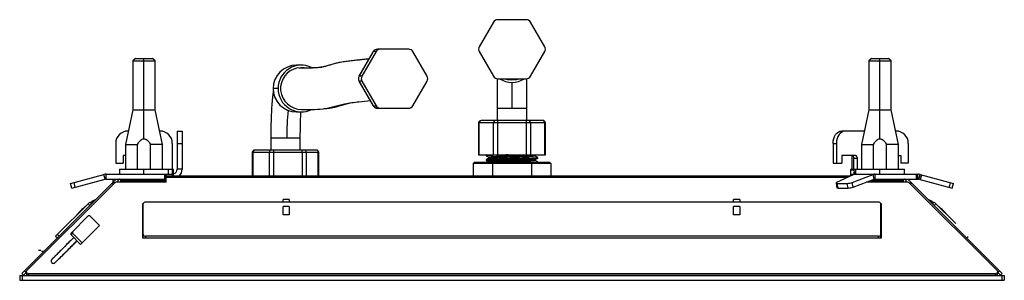
# Paper-space layout '_Back' of a CAD drawing. Units: millimetres. Extents: x -200 to 200, y 40 to 146.
import ezdxf

# ---------------------------------------------------------------- set-up
doc = ezdxf.new("R2010")
doc.units = ezdxf.units.MM

psp = doc.layouts.new('_Back')

# ---------------------------------------------------------------- linework, layer by layer
at = {"color": 7, "linetype": 'Continuous', "lineweight": 25}
for p, q in [((-7.51, 145.3), (-13.28, 135.3)), ((5.77, 146.3), (-5.77, 146.3)), ((13.28, 135.3), (7.51, 145.3)), ((-56.34, 133.3), (-62.09, 123.3)), ((-62.09, 123.3), (-56.33, 133.3)), ((-55.2, 133.3), (-60.95, 123.3)), ((-56.34, 133.3), (-56.33, 133.3)), ((-55.2, 133.3), (-56.33, 133.3)), ((-41.97, 134.3), (-54.61, 134.3)), ((-34.5, 123.3), (-40.25, 133.3)), ((-13.28, 133.3), (-7.51, 123.3)), ((7.51, 123.3), (13.28, 133.3)), ((-153, 130.5), (-154, 129.5)), ((-154, 129.5), (-154, 109.61)), ((-154, 129.5), (-145, 129.5)), ((-153, 130.5), (-146, 130.5)), ((-149.5, 97.85), (-149.5, 130.5)), ((-145, 129.5), (-146, 130.5)), ((-145, 109.61), (-145, 129.5)), ((-58.81, 130.25), (-58.04, 130.34)), ((146, 130.5), (145, 129.5)), ((145, 129.5), (145, 109.61)), ((145, 129.5), (154, 129.5)), ((146, 130.5), (153, 130.5)), ((149.5, 97.85), (149.5, 130.5)), ((154, 129.5), (153, 130.5)), ((154, 109.61), (154, 129.5)), ((-85.55, 127.8), (-87.56, 127.8)), ((-60.95, 123.3), (-62.09, 123.3)), ((-62.09, 123.3), (-62.09, 123.3)), ((-62.09, 121.3), (-56.34, 111.3)), ((-60.95, 121.3), (-62.09, 121.3)), ((-56.33, 111.3), (-62.09, 121.3)), ((-62.09, 121.3), (-62.09, 121.3)), ((-60.95, 121.3), (-55.2, 111.3)), ((-40.25, 111.3), (-34.5, 121.3)), ((-6, 122.31), (-6, 105.3)), ((-5.77, 122.3), (5.77, 122.3)), ((0, 120.8), (0, 110.3)), ((6, 105.3), (6, 122.31)), ((-95.01, 118.3), (-97.02, 118.3)), ((-154, 109.61), (-157, 95.5)), ((-154, 109.61), (-145, 109.61)), ((-142, 95.5), (-145, 109.61)), ((-87.56, 108.8), (-85.55, 108.8)), ((-56.34, 111.3), (-56.33, 111.3)), ((-56.33, 111.3), (-55.2, 111.3)), ((-54.61, 110.3), (-41.97, 110.3)), ((-6, 110.3), (6, 110.3)), ((145, 109.61), (142, 95.5)), ((145, 109.61), (154, 109.61)), ((157, 95.5), (154, 109.61)), ((-13.55, 104.3), (-13.55, 91.3)), ((13.55, 104.3), (-13.55, 104.3)), ((-13.28, 91.3), (-13.28, 104.3)), ((12.55, 105.3), (-12.55, 105.3)), ((-7.51, 91.3), (-7.51, 104.3)), ((-5.77, 91.3), (-5.77, 105.3)), ((5.77, 105.3), (5.77, 91.3)), ((7.51, 104.3), (7.51, 91.3)), ((13.28, 91.3), (13.28, 104.3)), ((13.55, 91.3), (13.55, 104.3)), ((-155.83, 101), (-156, 101)), ((-143, 101), (-143.17, 101)), ((-136, 101), (-134, 101)), ((-136, 101), (-136, 85.5)), ((-134, 101), (-134, 85.5)), ((143.17, 101), (133.94, 101)), ((156, 101), (155.83, 101)), ((-98, 98.3), (-98, 93.3)), ((-98, 98.3), (-86, 98.3)), ((-97.98, 98.3), (-97.98, 93.3)), ((-86, 93.3), (-86, 98.3)), ((-161, 96), (-161, 88)), ((-157, 95.5), (-157, 85.5)), ((-157, 95.5), (-152.19, 95.5)), ((-152.19, 85.5), (-152.19, 95.5)), ((-146.81, 85.5), (-146.81, 95.5)), ((-142, 95.5), (-146.81, 95.5)), ((-142, 85.5), (-142, 95.5)), ((-138, 96), (-138, 82.67)), ((-136, 96), (-134, 96)), ((-105.5, 92.3), (-105.5, 82.67)), ((-78.5, 92.3), (-105.5, 92.3)), ((-105.14, 82.67), (-105.14, 92.3)), ((-79.59, 93.3), (-104.5, 93.3)), ((-98.52, 82.67), (-98.52, 92.3)), ((-96.71, 82.67), (-96.71, 92.3)), ((-85.2, 92.3), (-85.2, 82.67)), ((-83.56, 92.3), (-83.56, 82.67)), ((-78.68, 82.67), (-78.68, 92.3)), ((-78.5, 82.67), (-78.5, 92.3)), ((130.41, 96), (131.82, 96)), ((130.41, 96), (130.41, 88)), ((131.82, 96), (131.82, 88)), ((142, 95.5), (142, 85.5)), ((142, 95.5), (146.81, 95.5)), ((146.81, 85.5), (146.81, 95.5)), ((152.19, 85.5), (152.19, 95.5)), ((157, 95.5), (152.19, 95.5)), ((157, 85.5), (157, 95.5)), ((161, 96), (161, 88)), ((-157, 91), (-158, 91)), ((-158, 91), (-158, 88)), ((-15.76, 87.8), (-15.18, 88.3)), ((-15.18, 88.3), (15.18, 88.3)), ((-13.55, 91.3), (13.55, 91.3)), ((-10.5, 91.3), (-10.5, 90.89)), ((-10.5, 89.36), (-10.5, 89.09)), ((-10.24, 91.3), (-10.49, 91.17)), ((-7.88, 87.8), (-7.59, 88.3)), ((0.92, 89.57), (0.82, 89.02)), ((0.82, 88.58), (0.87, 88.3)), ((7.42, 89.77), (7.42, 90.03)), ((7.88, 87.8), (7.59, 88.3)), ((9.42, 91.23), (9.57, 91.3)), ((10.5, 89.99), (10.5, 90.26)), ((10.5, 88.3), (10.5, 88.46)), ((15.76, 87.8), (15.18, 88.3)), ((139.6, 91), (133.94, 91)), ((133.94, 91), (133.94, 88)), ((138, 91), (138, 85.5)), ((138.89, 90), (140.31, 90)), ((138.89, 85.5), (138.89, 90)), ((140.31, 85.5), (140.31, 90)), ((157, 91), (158, 91)), ((158, 91), (158, 88)), ((-161, 88), (-158, 88)), ((-159.4, 85.5), (-159.4, 83.5)), ((-159.4, 85.5), (-137.7, 85.5)), ((-149.5, 83.5), (-149.5, 85.5)), ((-139.6, 83.5), (-139.6, 85.5)), ((-138, 85.3), (-137.5, 85.3)), ((-137.5, 85.3), (-137.7, 85.5)), ((-137.5, 82.67), (-137.5, 85.3)), ((-134, 85.5), (-136, 85.5)), ((15.76, 87.8), (-15.76, 87.8)), ((-15.76, 87.8), (-15.76, 82.67)), ((-7.88, 87.8), (-7.88, 82.67)), ((7.88, 87.8), (7.88, 82.67)), ((15.76, 87.8), (15.76, 82.67)), ((130.41, 88), (133.94, 88)), ((137.7, 85.5), (137.5, 85.3)), ((137.5, 85.3), (137.5, 82.69)), ((137.5, 85.3), (138.9, 85.3)), ((137.7, 85.5), (159.4, 85.5)), ((139, 83.5), (139, 84.41)), ((139.6, 85.5), (139.6, 83.5)), ((149.5, 83.5), (149.5, 85.5)), ((161, 88), (158, 88)), ((159.4, 83.5), (159.4, 85.5)), ((-199.18, 43.07), (-160.75, 81.5)), ((-179.37, 79.74), (-165.85, 83.36)), ((-178.85, 77.81), (-165.33, 81.43)), ((-177.4, 78.2), (-177.92, 80.13)), ((-165.33, 81.43), (-165.85, 83.36)), ((-164.81, 81.5), (-164.81, 83.5)), ((-164.81, 83.5), (-138, 83.5)), ((-164.81, 81.5), (-140.5, 81.5)), ((-162.08, 80.17), (-161.65, 79.74)), ((-162, 80.25), (-162, 81.5)), ((-162, 81.43), (-160.82, 81.43)), ((-140.5, 80.17), (-160.7, 80.17)), ((-159.46, 81.38), (-160.66, 80.17)), ((-159.46, 81.38), (-159.58, 81.5)), ((-159.46, 81.38), (-159.31, 81.5)), ((-159.4, 81.43), (-158.1, 81.43)), ((-159, 80.95), (-158.99, 80.17)), ((-159, 80.95), (-140.5, 80.95)), ((-158.8, 81.15), (-140.5, 81.15)), ((-157.25, 81.5), (-157.25, 81.3)), ((-157.25, 81.3), (-141.75, 81.3)), ((-156.75, 81.3), (-156.75, 81.15)), ((-149.5, 81.15), (-149.5, 81.5)), ((-142.25, 81.15), (-142.25, 81.3)), ((-141.75, 81.3), (-141.75, 81.5)), ((-141, 81.5), (-141, 83.5)), ((-140.5, 80.17), (-140.5, 83.5)), ((137.46, 82.67), (-140.5, 82.67)), ((136.21, 82.09), (-140.5, 82.09)), ((138.65, 83.23), (131.89, 80.06)), ((138, 83.5), (138, 82.93)), ((138, 83.5), (164.81, 83.5)), ((138.24, 80.13), (146.78, 83.36)), ((138.61, 78.2), (138.24, 80.13)), ((138.61, 78.2), (147.15, 81.43)), ((139, 83.36), (138.65, 83.23)), ((146.78, 83.36), (139, 83.36)), ((160.7, 80.17), (143.82, 80.17)), ((145.87, 80.95), (159, 80.95)), ((146.4, 81.15), (158.8, 81.15)), ((147.15, 81.43), (146.78, 83.36)), ((157.25, 81.3), (146.8, 81.3)), ((147.51, 81.5), (147.51, 83.5)), ((147.51, 81.5), (164.81, 81.5)), ((149.5, 81.15), (149.5, 81.5)), ((156.75, 81.15), (156.75, 81.3)), ((157.25, 81.3), (157.25, 81.5)), ((158.99, 80.17), (159, 80.95)), ((159.46, 81.38), (159.31, 81.5)), ((159.46, 81.38), (159.58, 81.5)), ((160.66, 80.17), (159.46, 81.38)), ((160.75, 81.5), (199.18, 43.07)), ((162.08, 80.17), (161.65, 79.74)), ((164.35, 81.5), (164.35, 83.5)), ((164.5, 81.5), (164.5, 83.5)), ((164.81, 81.5), (164.81, 83.5)), ((165.33, 81.43), (165.85, 83.36)), ((165.33, 81.43), (178.85, 77.81)), ((166.35, 83.23), (165.83, 81.3)), ((165.85, 83.36), (179.37, 79.74)), ((177.67, 78.13), (178.18, 80.06)), ((-161.51, 79.87), (-197.18, 44.19)), ((-178.85, 77.81), (-179.37, 79.74)), ((-162.38, 79.87), (-161.94, 79.44)), ((131.64, 79.85), (132.01, 77.92)), ((132.09, 79.74), (136.16, 79.74)), ((132.46, 77.81), (132.09, 79.74)), ((132.46, 77.81), (136.52, 77.81)), ((136.52, 77.81), (136.16, 79.74)), ((197.18, 44.19), (161.51, 79.87)), ((162.38, 79.87), (161.94, 79.44)), ((178.85, 77.81), (179.37, 79.74)), ((-185.39, 58.28), (-171.53, 72.14)), ((-170.82, 71.43), (-171.53, 72.14)), ((148.8, 72.14), (-148.8, 72.14)), ((-90.5, 73.21), (-93, 73.21)), ((-93, 72.14), (-93, 73.21)), ((-90.5, 73.21), (-90.5, 72.14)), ((92.5, 73.21), (90, 73.21)), ((90, 72.14), (90, 73.21)), ((92.5, 73.21), (92.5, 72.14)), ((171.53, 72.14), (170.82, 71.43)), ((180.26, 63.41), (171.53, 72.14)), ((-171.53, 70.72), (-172.24, 71.43)), ((-150, 71.57), (-149.78, 71.57)), ((-150, 57.43), (-150, 71.57)), ((-150, 70.86), (-149.8, 70.86)), ((-149.8, 57.57), (-149.8, 71.43)), ((-90.5, 70.3), (-93, 70.3)), ((-93, 66.92), (-93, 70.3)), ((-90.5, 70.3), (-90.5, 66.92)), ((92.5, 70.3), (90, 70.3)), ((90, 66.92), (90, 70.3)), ((92.5, 70.3), (92.5, 66.92)), ((149.78, 71.57), (150, 71.57)), ((149.8, 57.57), (149.8, 71.43)), ((149.8, 70.86), (150, 70.86)), ((150, 71.57), (150, 57.43)), ((172.24, 71.43), (171.53, 70.72)), ((-172.16, 66.48), (-179.12, 59.53)), ((-171.46, 66.48), (-172.16, 66.48)), ((-167.57, 62.59), (-171.46, 66.48)), ((-90.5, 66.92), (-93, 66.92)), ((92.5, 66.92), (90, 66.92)), ((-178.5, 60.14), (-178.5, 59.44)), ((-175.23, 54.93), (-167.57, 62.59)), ((-185.39, 58.28), (-184.68, 57.57)), ((-184.68, 58.98), (-183.97, 58.28)), ((-179.12, 58.82), (-179.12, 59.53)), ((-179.12, 58.82), (-178.5, 59.44)), ((-179.12, 58.82), (-175.23, 54.93)), ((-178.5, 59.44), (-174.61, 55.55)), ((-178.02, 57.72), (-178.18, 57.57)), ((-176.87, 56.19), (-176.68, 56.38)), ((150, 57.43), (-150, 57.43)), ((148.8, 58.28), (-148.8, 58.28)), ((-148.8, 57.43), (-148.8, 58.28)), ((148.8, 58.28), (148.8, 57.43)), ((184.68, 57.57), (185.26, 58.15)), ((-192.41, 52.5), (-191.44, 52.5)), ((-190.25, 52), (-191.13, 52)), ((-178.27, 54.79), (-177.56, 55.5)), ((-182.05, 51), (-182.05, 51.01)), ((-197.36, 43.49), (-198.06, 44.19)), ((-185.49, 47.58), (-185.47, 47.59)), ((197.36, 43.49), (198.06, 44.19)), ((-200, 42.3), (-200, 40.3)), ((-200, 42.3), (200, 42.3)), ((-200, 40.3), (200, 40.3)), ((-198.47, 42.37), (-199.18, 43.07)), ((-199, 42.3), (-199, 40.3)), ((-197.35, 43.48), (-198.47, 42.37)), ((-197.36, 43.78), (-197.36, 43.07)), ((-196.36, 43.07), (196.36, 43.07)), ((-196.36, 42.37), (-196.36, 43.07)), ((-196.36, 42.37), (196.36, 42.37)), ((-16.5, 42.37), (-16.5, 42.3)), ((15.5, 42.3), (15.5, 42.37)), ((16.5, 42.3), (16.5, 42.37)), ((196.36, 42.37), (196.36, 43.07)), ((198.47, 42.37), (197.35, 43.48)), ((197.36, 43.07), (197.36, 43.78)), ((198.47, 42.37), (199.18, 43.07)), ((199, 42.3), (199, 40.3)), ((200, 42.3), (200, 40.3))]:
    psp.add_line(p, q, dxfattribs=at)
at = {"color": 7, "linetype": 'Continuous', "lineweight": 25, "flags": 128}
for points in [[(-2.87, 122.3), (-1.77, 121.99), (0, 121.8)], [(0, 121.8), (1.77, 121.99), (2.87, 122.3)], [(130.41, 96), (130.48, 96.98), (130.68, 97.91), (131, 98.78), (131.44, 99.54), (131.98, 100.16), (132.59, 100.62), (133.25, 100.9), (133.94, 101)], [(135.36, 101), (134.67, 100.9), (134, 100.62), (133.39, 100.16), (132.86, 99.54), (132.42, 98.78), (132.09, 97.91), (131.89, 96.98), (131.82, 96)], [(-156.85, 81.3), (-156.84, 81.25), (-156.81, 81.15)], [(131.89, 80.06), (131.76, 79.99), (131.68, 79.93), (131.64, 79.88), (131.65, 79.83), (131.7, 79.79), (131.79, 79.76), (131.92, 79.75), (132.09, 79.74)], [(156.85, 81.3), (156.84, 81.25), (156.81, 81.15)], [(132.46, 77.81), (132.29, 77.81), (132.16, 77.83), (132.06, 77.86), (132.02, 77.9), (132.01, 77.92)], [(-149.78, 57.43), (-149.78, 57.43), (-149.8, 57.57)], [(149.8, 57.57), (149.78, 57.43), (149.78, 57.43)], [(-197.18, 44.19), (-197.3, 44.02), (-197.36, 43.83), (-197.34, 43.64), (-197.25, 43.46), (-197.09, 43.3), (-196.88, 43.18), (-196.63, 43.1), (-196.36, 43.07)], [(196.36, 43.07), (196.63, 43.1), (196.88, 43.18), (197.09, 43.3), (197.25, 43.46), (197.34, 43.64), (197.36, 43.83), (197.3, 44.02), (197.18, 44.19)]]:
    psp.add_lwpolyline(points, dxfattribs=at)
at = {"color": 7, "linetype": 'Continuous', "lineweight": 25}
for centre, radius, start, end in [((-5.77, 144.3), 2, 90, 150), ((5.77, 144.3), 2, 30, 90), ((-54.61, 132.31), 1.99, 90.0414, 150.148), ((-53.47, 132.31), 1.99, 90.0414, 150.148), ((-41.97, 132.31), 1.99, 29.852, 89.9586), ((-11.55, 134.3), 2, 150, 210), ((11.55, 134.3), 2, 330, 30), ((-87.54, 118.32), 9.48, 90.1094, 180.109), ((-85.55, 118.33), 9.47, 64.0983, 180.1656), ((-85.52, 118.3), 8.5, 100.7483, 269.8136), ((-60.35, 122.3), 2.01, 150.1066, 209.8934), ((-59.21, 122.3), 2.01, 150.1066, 209.8934), ((-36.24, 122.3), 2.01, 330.1066, 29.8934), ((-5.77, 124.3), 2, 210, 270), ((0, 130.3), 9.5, 237.3631, 302.6369), ((5.77, 124.3), 2, 270, 330), ((-87.54, 118.28), 9.48, 179.891, 269.8906), ((-85.55, 118.27), 9.46, 179.8057, 296.7692), ((11.63, 99.43), 103.11, 174.421, 180.6256), ((-54.61, 112.29), 1.99, 209.852, 269.9586), ((-53.47, 112.29), 1.99, 209.852, 269.9586), ((-41.97, 112.29), 1.99, 270.0414, 330.148), ((-12.55, 104.3), 1, 90, 180), ((-12.34, 104.36), 0.94, 94.4019, 183.8113), ((-6.57, 104.36), 0.94, 94.4019, 183.8113), ((6.57, 104.36), 0.94, 356.1887, 85.5981), ((12.34, 104.36), 0.94, 356.1887, 85.5981), ((-156, 96), 5, 90, 180), ((-143, 96), 5, 0, 90), ((156, 96), 5, 0, 90), ((-104.5, 92.3), 1, 90, 180), ((-104.22, 92.38), 0.923, 96.2435, 185.1111), ((-97.6, 92.38), 0.923, 96.2435, 185.1111), ((-99.64, 92.55), 2.94, 355.1662, 14.7959), ((-88.14, 92.55), 2.94, 355.1662, 14.7959), ((-84.52, 92.34), 0.957, 357.3247, 87.0479), ((-79.64, 92.34), 0.957, 357.3247, 87.0479), ((138.01, 90.12), 0.893, 351.9505, 78.5782), ((139.42, 90.12), 0.893, 351.9505, 78.5782), ((-138, 85.5), 2, 284.4775, 0), ((-138, 85.5), 4, 315, 0), ((144.2, 85.47), 5.3, 179.6621, 201.795), ((-164.81, 79.5), 4, 90, 105), ((-164.81, 79.5), 2, 90, 105), ((-160.73, 79.01), 1.16, 88.1793, 132.0399), ((-158.8, 80.95), 0.2, 90, 180.75), ((-158.75, 80.67), 1, 28.5827, 55.9375), ((135.97, 86.57), 6.83, 271.6198, 289.4739), ((139.74, 81.44), 2.06, 90.138, 110.9556), ((147.52, 81.44), 2.06, 90.138, 110.9556), ((147.52, 80.47), 1.03, 90.138, 110.9556), ((158.75, 80.67), 1, 124.0625, 151.4173), ((158.8, 80.95), 0.2, 359.25, 90), ((160.73, 79.01), 1.16, 47.9601, 91.8207), ((164.81, 79.5), 4, 75, 90), ((164.81, 79.5), 2, 75, 90), ((136.33, 84.64), 6.83, 271.6198, 289.4739), ((-156.75, 50.3), 26, 118.1989, 123.9346), ((-148.93, 71.25), 0.893, 81.9505, 168.5782), ((148.93, 71.25), 0.893, 11.4218, 98.0495), ((156.75, 50.3), 26, 56.0654, 61.8011), ((-156.75, 50.3), 26, 129.7315, 140.2685), ((156.75, 50.3), 26, 39.7315, 50.2685), ((-148.93, 59.16), 0.893, 191.4218, 278.0495), ((148.93, 59.16), 0.893, 261.9505, 348.5782), ((-196.49, 43.24), 0.886, 191.0003, 278.4709), ((196.49, 43.24), 0.886, 261.5291, 348.9997)]:
    psp.add_arc(centre, radius, start, end, dxfattribs=at)
for points, knots in [([(-58.05, 130.33), (-58.07, 130.32), (-58.38, 130.3), (-58.95, 130.24), (-59.72, 130.16), (-60.44, 130.09), (-61.13, 130.01), (-61.81, 129.93), (-62.5, 129.86), (-63.67, 129.72), (-65.29, 129.53), (-67.46, 129.28), (-69.58, 128.96), (-71.48, 128.58), (-73.13, 128.11), (-74.7, 127.61), (-76.13, 127.21), (-77.14, 127.01), (-77.86, 126.9), (-78.39, 126.83), (-79.01, 126.77), (-79.73, 126.71), (-80.55, 126.66), (-81.45, 126.62), (-82.42, 126.61), (-83.47, 126.61), (-84.6, 126.62), (-85.82, 126.64), (-86.67, 126.65), (-87.11, 126.65)], [0, 0, 0, 0, 0.002164, 0.030659, 0.055552, 0.07903, 0.101715, 0.124624, 0.147755, 0.171111, 0.24182, 0.312945, 0.384145, 0.4386, 0.49308, 0.546916, 0.597755, 0.645433, 0.662749, 0.683017, 0.706573, 0.73342, 0.763566, 0.797024, 0.831619, 0.869192, 0.909761, 0.953353, 1, 1, 1, 1]), ([(-85.55, 126.8), (-84.09, 126.78), (-81.3, 126.73), (-78.51, 126.92), (-77.19, 127.02)], [0, 0, 0, 0, 0.524966, 1, 1, 1, 1]), ([(0, 121.8), (0, 121.8), (0, 121.79), (0, 121.79), (0, 122.21), (0, 122.3)], [0, 0, 0, 0, 0.437535, 0.873985, 1, 1, 1, 1]), ([(-96.92, 117.36), (-96.93, 117.28), (-97.05, 116.73), (-97.2, 115.58), (-97.4, 113.8), (-97.57, 111.81), (-97.71, 109.62), (-97.82, 107.29), (-97.91, 104.86), (-97.97, 102.35), (-98, 100.14), (-98, 98.79), (-98, 98.3)], [0, 0, 0, 0, 0.019192, 0.139565, 0.252844, 0.37205, 0.487402, 0.600823, 0.713197, 0.824971, 0.93641, 1, 1, 1, 1]), ([(-85.55, 109.8), (-84.09, 109.79), (-81.16, 109.76), (-76.78, 109.91), (-72.4, 110.86), (-67.53, 112.43), (-62.58, 112.83), (-59.09, 113.22), (-57.54, 113.39)], [0, 0, 0, 0, 0.156799, 0.31321, 0.469723, 0.625868, 0.834137, 1, 1, 1, 1]), ([(-76.44, 110.11), (-76.41, 110.11), (-76.13, 110.13), (-75.6, 110.19), (-74.85, 110.27), (-74.11, 110.37), (-73.35, 110.49), (-72.07, 110.73), (-70.24, 111.19), (-68.09, 111.88), (-66.73, 112.26), (-65.95, 112.39), (-65.81, 112.42)], [0, 0, 0, 0, 0.008775, 0.076244, 0.14141, 0.207238, 0.273734, 0.340902, 0.544461, 0.749113, 0.953319, 1, 1, 1, 1]), ([(-86, 98.3), (-86, 98.73), (-86, 99.97), (-85.97, 102.02), (-85.92, 104.39), (-85.84, 106.63), (-85.77, 108.11), (-85.73, 108.78), (-85.73, 108.8)], [0, 0, 0, 0, 0.115442, 0.335154, 0.554695, 0.77363, 0.991541, 1, 1, 1, 1]), ([(-56.3, 111.34), (-56.23, 111.21), (-56.08, 110.95), (-55.73, 110.64), (-55.32, 110.41), (-55.01, 110.35), (-54.86, 110.32)], [0, 0, 0, 0, 0.240429, 0.492243, 0.748055, 1, 1, 1, 1]), ([(13.55, 104.27), (13.54, 104.36), (13.53, 104.56), (13.41, 104.84), (13.19, 105.09), (12.89, 105.27), (12.66, 105.29), (12.55, 105.3)], [0, 0, 0, 0, 0.175419, 0.3652734, 0.5619879, 0.7895649, 1, 1, 1, 1]), ([(-152.19, 95.5), (-152, 95.82), (-151.83, 96.08), (-151.51, 96.52), (-151.37, 96.7), (-151.11, 97), (-150.98, 97.12), (-150.75, 97.33), (-150.65, 97.42), (-150.34, 97.63), (-150.16, 97.72), (-149.82, 97.83), (-149.66, 97.85), (-149.5, 97.85)], [0, 0, 0, 0, 0.125, 0.125, 0.25, 0.25, 0.375, 0.375, 0.5, 0.5, 0.75, 0.75, 1, 1, 1, 1]), ([(-149.5, 97.85), (-149.34, 97.85), (-149.18, 97.83), (-148.84, 97.71), (-148.66, 97.63), (-148.35, 97.42), (-148.24, 97.33), (-148.01, 97.12), (-147.89, 97), (-147.63, 96.7), (-147.48, 96.52), (-147.17, 96.08), (-147, 95.82), (-146.81, 95.5)], [0, 0, 0, 0, 0.25, 0.25, 0.5, 0.5, 0.625, 0.625, 0.75, 0.75, 0.875, 0.875, 1, 1, 1, 1]), ([(146.81, 95.5), (147, 95.82), (147.17, 96.08), (147.49, 96.52), (147.63, 96.7), (147.89, 97), (148.02, 97.12), (148.25, 97.33), (148.35, 97.42), (148.66, 97.63), (148.84, 97.72), (149.18, 97.83), (149.34, 97.85), (149.5, 97.85)], [0, 0, 0, 0, 0.125, 0.125, 0.25, 0.25, 0.375, 0.375, 0.5, 0.5, 0.75, 0.75, 1, 1, 1, 1]), ([(149.5, 97.85), (149.66, 97.85), (149.82, 97.83), (150.16, 97.71), (150.34, 97.63), (150.65, 97.42), (150.76, 97.33), (150.99, 97.12), (151.11, 97), (151.37, 96.7), (151.52, 96.52), (151.83, 96.08), (152, 95.82), (152.19, 95.5)], [0, 0, 0, 0, 0.25, 0.25, 0.5, 0.5, 0.625, 0.625, 0.75, 0.75, 0.875, 0.875, 1, 1, 1, 1]), ([(-78.5, 92.3), (-78.51, 92.42), (-78.54, 92.61), (-78.68, 92.85), (-78.83, 93.01), (-79, 93.14), (-79.2, 93.23), (-79.4, 93.29), (-79.53, 93.3), (-79.59, 93.3)], [0, 0, 0, 0, 0.251428, 0.38295, 0.514929, 0.64482, 0.770207, 0.889077, 1, 1, 1, 1]), ([(7.42, 90.03), (6.7, 90), (5.86, 89.98), (4.04, 89.92), (3.06, 89.89), (1.04, 89.83), (0, 89.81), (-2.06, 89.75), (-3.07, 89.72), (-4.97, 89.67), (-5.86, 89.64), (-7.46, 89.58), (-8.16, 89.55), (-9.3, 89.5), (-9.75, 89.47), (-10.35, 89.41), (-10.5, 89.38), (-10.5, 89.36)], [0, 0, 0, 0, 0.125, 0.125, 0.25, 0.25, 0.375, 0.375, 0.5, 0.5, 0.625, 0.625, 0.75, 0.75, 0.875, 0.875, 1, 1, 1, 1]), ([(-1.59, 91.3), (-2.72, 91.27), (-5, 91.2), (-7.83, 91.11), (-9.72, 91.01), (-10.59, 90.94), (-10.42, 90.9), (-10.39, 90.89)], [0, 0, 0, 0, 0.235487, 0.470975, 0.706462, 0.941949, 1, 1, 1, 1]), ([(-10.49, 90.88), (-10.31, 90.79), (-9.96, 90.6), (-9.6, 90.42), (-9.42, 90.33)], [0, 0, 0, 0, 0.500029, 1, 1, 1, 1]), ([(-9.43, 89.92), (-9.61, 89.83), (-9.96, 89.64), (-10.32, 89.46), (-10.49, 89.37)], [0, 0, 0, 0, 0.4999663, 1, 1, 1, 1]), ([(-10.49, 89.08), (-10.32, 88.99), (-9.96, 88.81), (-9.61, 88.62), (-9.43, 88.53)], [0, 0, 0, 0, 0.500034, 1, 1, 1, 1]), ([(-10.38, 89.09), (-10.41, 89.11), (-10.5, 89.15), (-9.63, 89.22), (-7.87, 89.31), (-5.33, 89.39), (-2.31, 89.48), (-0.16, 89.54), (0.92, 89.57)], [0, 0, 0, 0, 0.0789011, 0.2631209, 0.4473407, 0.6315604, 0.8157802, 1, 1, 1, 1]), ([(-9.43, 90.33), (-9.4, 90.31), (-9.34, 90.26), (-9.3, 90.12), (-9.34, 89.99), (-9.4, 89.94), (-9.43, 89.92)], [0, 0, 0, 0, 0.251262, 0.500003, 0.74874, 1, 1, 1, 1]), ([(-9.43, 88.53), (-9.4, 88.51), (-9.34, 88.46), (-9.3, 88.36), (-9.32, 88.31), (-9.32, 88.3)], [0, 0, 0, 0, 0.455532, 0.906461, 1, 1, 1, 1]), ([(9.34, 91.23), (9.3, 91.21), (9.19, 91.16), (8.07, 91.08), (6.21, 91), (3.77, 90.91), (0.99, 90.83), (-1.87, 90.74), (-4.57, 90.65), (-6.86, 90.57), (-8.52, 90.48), (-9.44, 90.4), (-9.38, 90.35), (-9.36, 90.33)], [0, 0, 0, 0, 0.065306, 0.160769, 0.256232, 0.351694, 0.447157, 0.542619, 0.638081, 0.733543, 0.829005, 0.924468, 1, 1, 1, 1]), ([(0.82, 89.02), (-0.12, 88.99), (-2.02, 88.94), (-4.7, 88.85), (-6.97, 88.76), (-8.58, 88.68), (-9.45, 88.6), (-9.38, 88.55), (-9.35, 88.53)], [0, 0, 0, 0, 0.175184, 0.350368, 0.525553, 0.700739, 0.875924, 1, 1, 1, 1]), ([(9.4, 90.82), (9.42, 90.82), (9.61, 90.79), (9.2, 90.73), (8.11, 90.64), (6.2, 90.55), (3.77, 90.47), (0.99, 90.38), (-1.87, 90.3), (-4.57, 90.21), (-6.87, 90.12), (-8.5, 90.04), (-9.36, 89.97), (-9.34, 89.93), (-9.33, 89.92)], [0, 0, 0, 0, 0.0079708, 0.1033176, 0.1986642, 0.2940104, 0.3893564, 0.4847022, 0.5800479, 0.6753935, 0.7707391, 0.8660848, 0.9614306, 1, 1, 1, 1]), ([(0.82, 88.58), (-0.13, 88.55), (-2.03, 88.49), (-4.67, 88.41), (-6.48, 88.34), (-7.12, 88.31), (-7.24, 88.3)], [0, 0, 0, 0, 0.308909, 0.617818, 0.926728, 1, 1, 1, 1]), ([(9.36, 89.43), (9.3, 89.41), (9.17, 89.36), (7.99, 89.28), (6.09, 89.19), (3.62, 89.11), (1.76, 89.05), (0.82, 89.02)], [0, 0, 0, 0, 0.161456, 0.371093, 0.580729, 0.790365, 1, 1, 1, 1]), ([(9.39, 89.02), (9.41, 89.02), (9.6, 88.98), (9.16, 88.92), (8.02, 88.84), (6.08, 88.75), (3.63, 88.66), (1.76, 88.61), (0.82, 88.58)], [0, 0, 0, 0, 0.024268, 0.219416, 0.414562, 0.609709, 0.804854, 1, 1, 1, 1]), ([(0.92, 89.57), (2.13, 89.6), (3.33, 89.64), (5.54, 89.7), (6.56, 89.74), (7.42, 89.77)], [0, 0, 0, 0, 0.5, 0.5, 1, 1, 1, 1]), ([(7.42, 90.03), (8.05, 90.06), (9.3, 90.11), (10.34, 90.19), (10.41, 90.23), (10.45, 90.26)], [0, 0, 0, 0, 0.352361, 0.704721, 1, 1, 1, 1]), ([(10.37, 89.99), (10.4, 89.98), (10.54, 89.94), (9.62, 89.86), (8.16, 89.8), (7.42, 89.77)], [0, 0, 0, 0, 0.148895, 0.574448, 1, 1, 1, 1]), ([(8.92, 88.3), (9.15, 88.31), (9.78, 88.34), (10.3, 88.4), (10.58, 88.44), (10.47, 88.47), (10.44, 88.47)], [0, 0, 0, 0, 0.199293, 0.558656, 0.918018, 1, 1, 1, 1]), ([(9.43, 90.82), (9.4, 90.84), (9.34, 90.89), (9.3, 91.03), (9.34, 91.16), (9.4, 91.21), (9.43, 91.23)], [0, 0, 0, 0, 0.251259, 0.499993, 0.748734, 1, 1, 1, 1]), ([(9.43, 89.02), (9.4, 89.04), (9.34, 89.09), (9.3, 89.23), (9.34, 89.36), (9.4, 89.41), (9.43, 89.43)], [0, 0, 0, 0, 0.251261, 0.500001, 0.74874, 1, 1, 1, 1]), ([(10.49, 90.27), (10.31, 90.36), (9.96, 90.55), (9.6, 90.73), (9.43, 90.82)], [0, 0, 0, 0, 0.500035, 1, 1, 1, 1]), ([(9.43, 89.43), (9.61, 89.52), (9.96, 89.71), (10.32, 89.89), (10.49, 89.98)], [0, 0, 0, 0, 0.4999704, 1, 1, 1, 1]), ([(10.49, 88.47), (10.32, 88.56), (9.96, 88.74), (9.61, 88.93), (9.43, 89.02)], [0, 0, 0, 0, 0.500028, 1, 1, 1, 1]), ([(-178.02, 57.72), (-178.05, 57.7), (-178.15, 57.59), (-178.61, 57.13), (-179.68, 56.06), (-181.68, 54.06), (-183.68, 52.06), (-185.27, 50.47), (-186.07, 49.67), (-186.51, 49.23), (-186.68, 49.07), (-186.76, 48.98), (-186.8, 48.94), (-186.82, 48.93), (-186.82, 48.93), (-186.81, 48.93)], [0, 0, 0, 0, 0.005849, 0.021513, 0.098112, 0.237281, 0.485796, 0.643945, 0.802094, 0.87168, 0.940349, 0.955277, 0.970233, 0.988068, 1, 1, 1, 1]), ([(-185.47, 47.59), (-185.47, 47.59), (-185.47, 47.58), (-185.45, 47.61), (-185.36, 47.7), (-185.11, 47.94), (-184.34, 48.72), (-182.91, 50.15), (-180.94, 52.12), (-179.38, 53.68), (-178.08, 54.98), (-177.37, 55.68), (-176.91, 56.15), (-176.76, 56.3), (-176.68, 56.37), (-176.68, 56.38)], [0, 0, 0, 0, 0.016367, 0.0342, 0.049864, 0.126459, 0.265637, 0.514166, 0.672321, 0.830476, 0.900064, 0.968743, 0.983674, 0.998621, 1, 1, 1, 1]), ([(-179.69, 53.37), (-179.31, 53.74), (-178.43, 54.63), (-177.32, 55.74), (-176.68, 56.38)], [0, 0, 0, 0, 0.426983, 1, 1, 1, 1]), ([(-180.22, 55.52), (-181.18, 54.57), (-182.74, 53), (-184.31, 51.43), (-185.12, 50.63), (-185.55, 50.19), (-185.72, 50.03), (-185.8, 49.94), (-185.83, 49.91), (-185.89, 49.85), (-185.96, 49.78), (-186.04, 49.68), (-186.12, 49.57), (-186.15, 49.49), (-186.17, 49.45)], [0, 0, 0, 0, 0.289104, 0.473077, 0.657046, 0.737992, 0.817872, 0.835237, 0.852634, 0.873378, 0.898486, 0.92796, 0.961798, 1, 1, 1, 1]), ([(-182.74, 53), (-182.78, 52.97), (-182.96, 52.78), (-183.15, 52.59), (-183.33, 52.42), (-183.39, 52.35), (-183.41, 52.34), (-183.41, 52.34)], [0, 0, 0, 0, 0.103068, 0.510476, 0.912525, 0.999931, 1, 1, 1, 1]), ([(-180.65, 52.41), (-180.42, 52.64), (-179.65, 53.41), (-178.42, 54.63), (-177.41, 55.64), (-177.11, 55.95)], [0, 0, 0, 0, 0.230521, 0.76488, 1, 1, 1, 1]), ([(-186.71, 48.98), (-186.81, 48.91), (-187, 48.79), (-187.19, 48.44), (-187.22, 48.12), (-187.2, 47.91), (-187.14, 47.74), (-187.07, 47.62), (-187.01, 47.55), (-186.96, 47.48), (-186.87, 47.39), (-186.64, 47.24), (-186.24, 47.14), (-185.7, 47.3), (-185.53, 47.55), (-185.42, 47.69)], [0, 0, 0, 0, 0.188244, 0.331253, 0.386471, 0.431169, 0.466305, 0.481016, 0.494414, 0.507191, 0.520477, 0.553887, 0.65488, 0.804373, 1, 1, 1, 1]), ([(-186.8, 48.92), (-186.8, 48.92), (-186.81, 48.92), (-186.79, 48.93), (-186.78, 48.93)], [0, 0, 0, 0, 0.067627, 1, 1, 1, 1]), ([(-184.45, 48.61), (-184.45, 48.61), (-184.39, 48.67), (-184.15, 48.91), (-183.41, 49.65), (-182.3, 50.76), (-181.58, 51.47)], [0, 0, 0, 0, 0.0054131, 0.169484, 0.4676162, 1, 1, 1, 1]), ([(-183.07, 49.99), (-183.07, 49.99), (-183.07, 49.98), (-183.05, 50), (-183.03, 50.03), (-183.01, 50.04)], [0, 0, 0, 0, 0.19916, 0.631165, 1, 1, 1, 1]), ([(-185.47, 47.62), (-185.48, 47.6), (-185.49, 47.58), (-185.49, 47.58), (-185.49, 47.58)], [0, 0, 0, 0, 0.684889, 1, 1, 1, 1])]:
    psp.add_open_spline(points, degree=3, knots=knots, dxfattribs=at)
psp.add_open_spline([(0.82, 89.02), (0.82, 88.98), (0.81, 88.8), (0.82, 88.62), (0.82, 88.58)], degree=3, dxfattribs=at)

doc.saveas('drawing.dxf')
